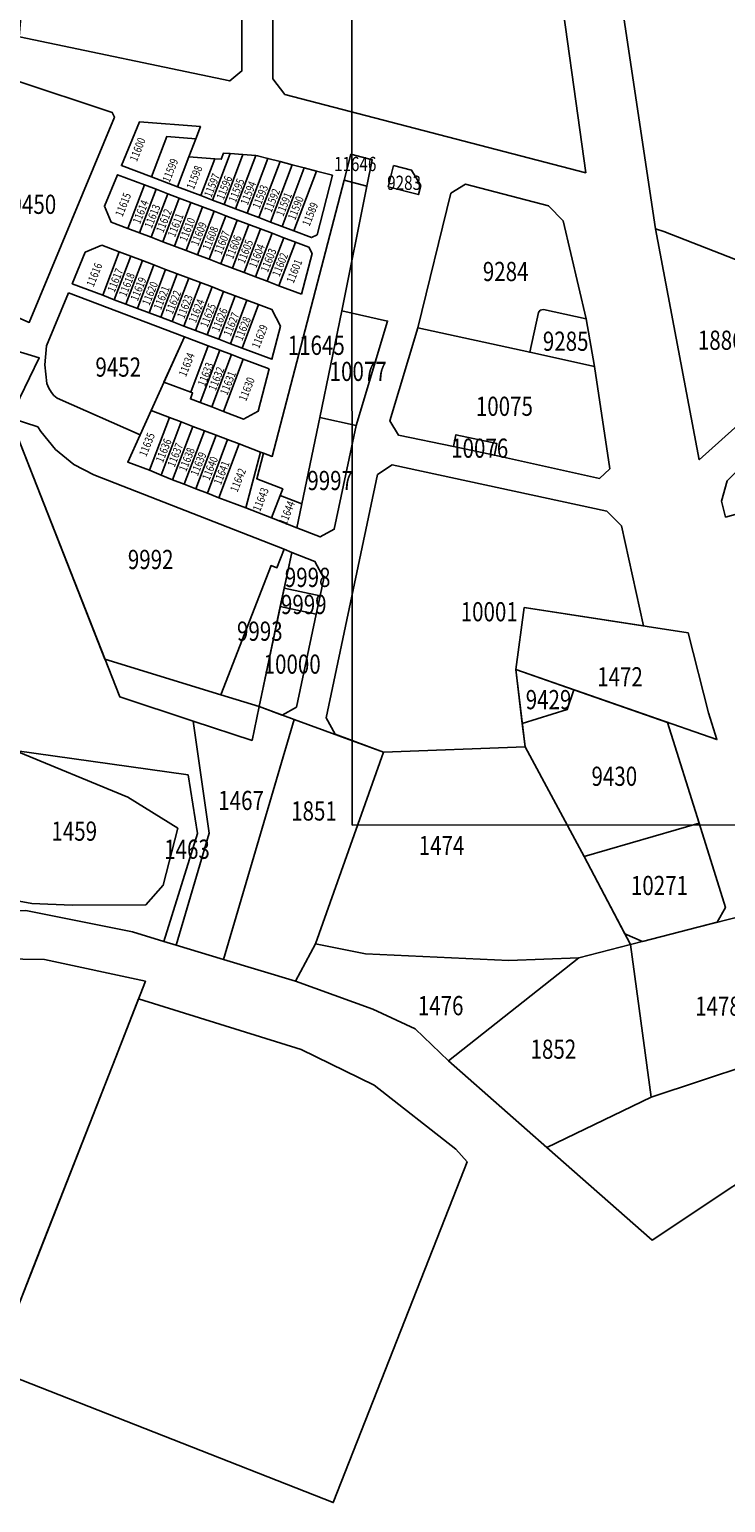
# Model space of a CAD drawing. Units: metres. Extents: x 2159 to 17546, y -260 to 1915.
# Drawn here: x 3927 to 4268, y -76 to 648 of the extents above; entities that cross this region are included whole.
import ezdxf

# ---------------------------------------------------------------- set-up
doc = ezdxf.new("R2010")
doc.units = ezdxf.units.M
doc.layers.add('LOT', color=2, linetype='Continuous')
doc.layers.add('LOTNO', color=3, linetype='Continuous')
doc.styles.add('ROMANS', font='ROMANS.SHX', dxfattribs={"width": 0.785})
picture_1 = doc.add_image_def('image3.jpeg', size_in_pixel=(780, 1040))

msp = doc.modelspace()

# ---------------------------------------------------------------- linework, layer by layer
at = {"color": 10}
for points in [[(4195.05, 872.71), (4199.4, 871.12), (4211.78, 871.84), (4220.98, 867.07), (4247.92, 829.54), (4269.19, 798.37), (4303.02, 758.68), (4324.68, 729.29), (4336.82, 707), (4340.51, 692.07), (4342.79, 645.27), (4349.27, 621.39), (4372.13, 587.79), (4377.48, 569.93), (4378.82, 551.23), (4372.93, 538.57), (4335.78, 509.34), (4322.3, 496.29), (4280.02, 532.09), (4238.19, 548.44), (4233.98, 549.79), (4202.91, 757.17)], [(4233.98, 549.79), (4238.19, 548.44), (4280.02, 532.09), (4322.3, 496.29), (4255.57, 436.38)]]:
    msp.add_lwpolyline(points, close=True, dxfattribs=at)
at = {"layer": 'LOT'}
for points in [[(4046.11, 732.5), (4099.53, 732.49), (4099.53, 813.49), (4068.63, 813.49), (4059.66, 886.1), (4155.15, 897.76), (4199.81, 577.38), (4051.97, 615.77), (4046.07, 623.4), (4046.07, 624.2)], [(3982.79, 718.19), (3982.79, 712.2), (4030.9, 712.18), (4030.87, 628.39), (4030.87, 627.34), (4024.9, 622.49), (3921.62, 644.08), (3921.44, 644.12), (3921.44, 644.32), (3927.03, 709.16), (3931.34, 709.16), (3931.38, 718.19)], [(3918.82, 622.98), (3967.21, 606.92), (3968.24, 604.69), (3926.41, 503.88), (3920.75, 506.22), (3886.58, 516.6), (3885.1, 539.21), (3893.58, 564.8), (3903.34, 595.11)], [(4008.24, 594.08), (3993.97, 595.14), (3986.45, 575.29), (3971.65, 580.89), (3980.52, 602.29), (4010.49, 600.06)], [(4008.24, 594.08), (4004.86, 585.16), (3999.28, 570.43), (3986.45, 575.29), (3993.97, 595.14)], [(4016.42, 563.95), (4010.69, 566.11), (4017.55, 584.21), (4020.73, 583.97), (4021.83, 586.95), (4025.04, 586.75)], [(4022.11, 561.79), (4016.42, 563.95), (4025.04, 586.75), (4031.38, 586.28)], [(4027.8, 559.64), (4022.11, 561.79), (4031.38, 586.28), (4037.69, 585.79)], [(4081.08, 573.72), (4084.35, 586.42), (4094.8, 583.71), (4092.25, 570.82)], [(4010.69, 566.11), (3999.28, 570.43), (4004.86, 585.16), (4017.55, 584.21)], [(4033.52, 557.48), (4027.8, 559.64), (4037.69, 585.79), (4038.56, 585.7), (4043.69, 584.36)], [(4039.21, 555.31), (4033.52, 557.48), (4043.69, 584.36), (4049.63, 582.82)], [(4044.94, 553.15), (4039.21, 555.31), (4049.63, 582.82), (4055.56, 581.28)], [(4050.63, 550.99), (4044.94, 553.15), (4055.56, 581.28), (4061.52, 579.73)], [(4056.35, 548.83), (4050.63, 550.99), (4061.52, 579.73), (4067.45, 578.19)], [(4105.39, 580.9), (4114.25, 578.61), (4118.7, 571.15), (4117.6, 566.62), (4102.7, 570.49)], [(3974.86, 549.96), (3966.69, 553.06), (3963.31, 560.86), (3969.79, 576.38), (3983, 571.38)], [(4049.73, 418.83), (4050.97, 422.04), (4038.14, 427.05), (4041.49, 439.64), (4045.8, 438.01), (4081.08, 573.72), (4092.25, 570.82), (4079.93, 509.49), (4069.11, 457.08), (4060.36, 414.67)], [(4075.39, 576.12), (4067.8, 546.89), (4065.08, 545.52), (4056.35, 548.83), (4067.45, 578.19)], [(4117.35, 501.24), (4133.46, 567.32), (4140.8, 571.71), (4181.46, 561.15), (4188.74, 553.67), (4200.02, 505.56), (4178.98, 510.18), (4177.46, 509.91), (4176.6, 508.66), (4172.26, 489.19)], [(3980.59, 547.8), (3974.86, 549.96), (3983, 571.38), (3988.69, 569.22)], [(3986.28, 545.64), (3980.59, 547.8), (3988.69, 569.22), (3994.41, 567.06)], [(3992, 543.48), (3986.28, 545.64), (3994.41, 567.06), (4000.11, 564.9)], [(3997.69, 541.32), (3992, 543.48), (4000.11, 564.9), (4005.83, 562.74)], [(4003.42, 539.16), (3997.69, 541.32), (4005.83, 562.74), (4011.52, 560.58)], [(4009.11, 537.01), (4003.42, 539.16), (4011.52, 560.58), (4017.24, 558.43)], [(4014.8, 534.85), (4009.11, 537.01), (4017.24, 558.43), (4022.93, 556.26)], [(4020.52, 532.69), (4014.8, 534.85), (4022.93, 556.26), (4028.62, 554.1)], [(4026.21, 530.53), (4020.52, 532.69), (4028.62, 554.1), (4034.35, 551.94)], [(4031.93, 528.37), (4026.21, 530.53), (4034.35, 551.94), (4040.04, 549.78)], [(4037.63, 526.21), (4031.93, 528.37), (4040.04, 549.78), (4045.76, 547.62)], [(4043.35, 524.05), (4037.63, 526.21), (4045.76, 547.62), (4051.45, 545.46)], [(4049.04, 521.89), (4043.35, 524.05), (4051.45, 545.46), (4057.18, 543.3)], [(4060.18, 517.68), (4049.04, 521.89), (4057.18, 543.3), (4063.83, 540.77), (4065.39, 537.69)], [(3962, 541.79), (3970.59, 538.53), (3962.48, 517.18), (3947.55, 522.83), (3953.96, 538.34)], [(3970.59, 538.53), (3976.28, 536.37), (3968.17, 514.98), (3962.48, 517.18)], [(3976.28, 536.37), (3981.97, 534.23), (3973.86, 512.87), (3968.17, 514.98)], [(3981.97, 534.23), (3987.69, 532.05), (3979.59, 510.71), (3973.86, 512.87)], [(3987.69, 532.05), (3993.38, 529.89), (3985.28, 508.55), (3979.59, 510.71)], [(3993.38, 529.89), (3999.1, 527.73), (3991, 506.39), (3985.28, 508.55)], [(3999.1, 527.73), (4004.8, 525.62), (3996.69, 504.23), (3991, 506.39)], [(4004.8, 525.62), (4010.49, 523.46), (4002.42, 502.07), (3996.69, 504.23)], [(4010.49, 523.46), (4016.21, 521.26), (4008.11, 499.91), (4002.42, 502.07)], [(4016.21, 521.26), (4021.9, 519.1), (4013.8, 497.75), (4008.11, 499.91)], [(3945.69, 518.32), (4002.66, 496.76), (3980.83, 448.64), (3940.17, 466.59), (3938.55, 467.91), (3937.31, 469.48), (3936, 471.61), (3935, 473.9), (3934.03, 483), (3934.82, 492.42)], [(4021.9, 519.1), (4027.62, 516.96), (4019.52, 495.59), (4013.8, 497.75)], [(4027.62, 516.96), (4033.31, 514.78), (4025.21, 493.39), (4019.52, 495.59)], [(4033.31, 514.78), (4039.04, 512.62), (4030.93, 491.28), (4025.21, 493.39)], [(4039.04, 512.62), (4045.66, 510.11), (4049.83, 502.05), (4045.59, 485.73), (4030.93, 491.28)], [(4079.93, 509.49), (4102.46, 504.51), (4087.01, 453.23), (4069.11, 457.08)], [(4172.26, 489.19), (4176.6, 508.66), (4177.46, 509.91), (4178.98, 510.18), (4200.02, 505.56), (4204.09, 482.2)], [(4117.35, 501.24), (4172.26, 489.19), (4204.09, 482.2), (4211.6, 431.99), (4206.53, 427.23), (4154.91, 438.6), (4156.15, 444.36), (4136.01, 448.69), (4134.8, 442.93), (4107.84, 448.46), (4103.63, 455.58)], [(4005.73, 469.52), (3992.56, 474.5), (4002.66, 496.76), (4014.38, 492.33)], [(4010.38, 464.46), (4005.55, 466.28), (4006.62, 469.19), (4005.73, 469.52), (4014.38, 492.33), (4020.07, 490.17)], [(4016.07, 462.31), (4010.38, 464.46), (4020.07, 490.17), (4025.76, 488.01)], [(4021.76, 460.15), (4016.07, 462.31), (4025.76, 488.01), (4031.49, 485.85)], [(4044.35, 480.98), (4038.94, 460.18), (4031.69, 456.39), (4021.76, 460.15), (4031.49, 485.85)], [(3916.99, 457), (3930.62, 452.5), (3932.03, 450.24), (3939.38, 441.37), (3948.34, 434.1), (3958.07, 428.91), (4051.59, 392.41), (4048.04, 383.32), (4045.21, 384.43), (4020.45, 321), (3963.59, 338.39)], [(3986.23, 460.55), (3995.35, 457.1), (3985.45, 431.26), (3974.76, 435.26), (3980.83, 448.64)], [(3995.35, 457.1), (4001.04, 454.95), (3991.17, 428.83), (3985.45, 431.26)], [(4069.11, 457.08), (4087.01, 453.23), (4076.21, 402.26), (4069.28, 398.52), (4057.94, 402.95)], [(4001.04, 454.95), (4006.76, 452.79), (3996.86, 426.61), (3991.17, 428.83)], [(4006.76, 452.79), (4012.45, 450.63), (4002.55, 424.4), (3996.86, 426.61)], [(4012.45, 450.63), (4018.18, 448.47), (4008.24, 422.18), (4002.55, 424.4)], [(4134.8, 442.93), (4136.01, 448.69), (4156.15, 444.36), (4154.91, 438.6)], [(4018.18, 448.47), (4023.87, 446.31), (4013.9, 419.96), (4008.24, 422.18)], [(4023.87, 446.31), (4029.59, 444.15), (4019.59, 417.74), (4013.9, 419.96)], [(4029.59, 444.15), (4040.07, 440.18), (4032.87, 412.75), (4019.59, 417.74)], [(4040.07, 440.18), (4041.49, 439.64), (4038.14, 427.05), (4050.97, 422.04), (4049.73, 418.83), (4045.42, 407.84), (4032.87, 412.75)], [(4169.46, 363.77), (4165.46, 333.41), (4170.01, 295.37), (4100.49, 292.81), (4076.66, 301.54), (4072.21, 309.61), (4097.49, 429.15), (4104.73, 433.84), (4210.09, 411.14), (4217.36, 403.89), (4228.12, 354.76)], [(4266.4, 416.08), (4269.26, 426.12), (4274.76, 431.66), (4290.02, 422.45), (4292.02, 414.68), (4268.5, 408.26)], [(4057.94, 402.95), (4045.42, 407.84), (4049.73, 418.83), (4060.36, 414.67)], [(4039.31, 315.17), (4020.45, 321), (4045.21, 384.43), (4048.04, 383.32), (4051.59, 392.41), (4055.38, 390.86)], [(4055.38, 390.86), (4066.73, 386.43), (4071.14, 378.25), (4069.28, 369.56), (4051.66, 373.3)], [(4051.66, 373.3), (4069.28, 369.56), (4067.39, 360.52), (4049.73, 364.25)], [(4049.73, 364.25), (4067.39, 360.52), (4057.73, 314.89), (4050.69, 310.93), (4039.31, 315.17)], [(4169.46, 363.77), (4250.16, 351.33), (4260.16, 312.06), (4264.23, 298.95), (4165.46, 333.41)], [(4168.63, 306.9), (4165.46, 333.41), (4194, 323.45), (4190.67, 313.74)], [(4168.63, 306.9), (4190.67, 313.74), (4194, 323.45), (4239.99, 307.41), (4255.47, 257.94), (4199.09, 241.61), (4170.01, 295.37)], [(4006.97, 308.03), (4035.87, 298.57), (4039.31, 315.17), (4056.52, 308.75), (4021.8, 191.01), (3998.66, 197.99), (4014.73, 253.03)], [(4056.52, 308.75), (4100.49, 292.81), (4067.01, 198.65), (4057.14, 180.36), (4021.8, 191.01)], [(3919.41, 293.53), (4004.42, 281.58), (4009.07, 252.91), (3992.55, 199.83), (3977.1, 204.48), (3924.69, 215.03), (3902.58, 214.21), (3904.37, 222.74), (3927.69, 218.47), (3947.55, 217.64), (3983.69, 217.88), (3992.14, 227.45), (3999.38, 255.38), (3974.83, 270.76)], [(3919.41, 293.53), (3974.83, 270.76), (3999.38, 255.38), (3992.14, 227.45), (3983.69, 217.88), (3947.55, 217.64), (3927.69, 218.47), (3904.37, 222.74)], [(4100.49, 292.81), (4170.01, 295.37), (4199.09, 241.61), (4221.74, 198.28), (4196.36, 191.78), (4162.01, 190.41), (4091.63, 193.73), (4067.01, 198.65)], [(4199.09, 241.61), (4255.47, 257.94), (4268.44, 216.45), (4264.43, 209.22), (4227.71, 199.81), (4218.95, 203.6)], [(4221.74, 198.28), (4290.2, 215.82), (4291.4, 211.98), (4304.2, 147.32), (4231.92, 123.38)], [(4067.01, 198.65), (4091.63, 193.73), (4162.01, 190.41), (4196.36, 191.78), (4132.29, 141.11), (4116.04, 156.91), (4095.22, 166.5), (4057.14, 180.36)], [(4132.29, 141.11), (4196.36, 191.78), (4221.74, 198.28), (4231.92, 123.38), (4180.67, 98.68)], [(3980.14, 171.62), (4060.01, 146.8), (4095.84, 129.2), (4135.91, 97.85), (4141.46, 91.5), (4136.43, 78.72), (4075.77, -75.76), (3908.77, -10.18), (3928.4, 39.76), (3968.95, 142.92)], [(4304.2, 147.32), (4309.82, 118.88), (4312.16, 106.2), (4232.5, 53.14), (4180.67, 98.68), (4231.92, 123.38)]]:
    msp.add_lwpolyline(points, close=True, dxfattribs=at)
for points in [[(3881.68, 501.5), (3931.31, 486.42), (3916.99, 457), (3970.86, 319.89), (4006.97, 308.03), (4014.73, 253.03), (3998.66, 197.99), (3992.55, 199.83), (4009.07, 252.91), (4004.42, 281.58), (3919.41, 293.53)], [(3901.65, 191.45), (3933.86, 190.89), (3983.52, 180.27), (3969, 143.05), (3928.44, 39.88), (3885.75, -68.73)]]:
    msp.add_lwpolyline(points, dxfattribs=at)

# ---------------------------------------------------------------- texts
at = {"layer": 'LOTNO', "style": 'ROMANS', "width": 0.785}
for s, p in [('11600', (3979.27, 582.5)), ('11599', (3995.31, 572.26)), ('11598', (4007.21, 568.8)), ('11597', (4015.83, 564.92)), ('11596', (4021.87, 563.74)), ('11595', (4027.87, 562.43)), ('11594', (4033.7, 561.11)), ('11615', (3972.18, 555.43)), ('11593', (4039.52, 559.31)), ('11592', (4045.35, 557.46)), ('11591', (4051.18, 555.61)), ('11590', (4057.01, 553.75)), ('11614', (3980.8, 551.86)), ('11613', (3986.53, 549.7)), ('11612', (3992.22, 547.53)), ('11589', (4064.05, 550.74)), ('11611', (3997.94, 545.37)), ('11610', (4003.67, 543.21)), ('11609', (4009.36, 541.06)), ('11608', (4015.05, 538.91)), ('11607', (4020.74, 536.74)), ('11606', (4026.46, 534.58)), ('11605', (4032.15, 532.42)), ('11604', (4037.88, 530.26)), ('11603', (4043.6, 528.11)), ('11602', (4049.29, 525.95)), ('11616', (3957.99, 521)), ('11617', (3968.3, 518.27)), ('11618', (3973.99, 516.14)), ('11601', (4056.26, 522.76)), ('11619', (3979.68, 513.99)), ('11620', (3985.4, 511.82)), ('11621', (3991.09, 509.66)), ('11622', (3996.82, 507.5)), ('11623', (4002.51, 505.36)), ('11624', (4008.23, 503.21)), ('11625', (4013.92, 501.03)), ('11626', (4019.61, 498.87)), ('11627', (4025.34, 496.69)), ('11628', (4031.03, 494.55)), ('11629', (4039.3, 490.69)), ('11634', (4003.37, 476.85)), ('11633', (4012.68, 472.1)), ('11632', (4017.96, 469.95)), ('11631', (4023.65, 467.79)), ('11630', (4032.92, 464.83)), ('11635', (3983.88, 437.59)), ('11636', (3992.05, 434.65)), ('11637', (3997.78, 432.46)), ('11638', (4003.47, 430.28)), ('11639', (4009.19, 428.09)), ('11640', (4014.88, 425.9)), ('11641', (4020.54, 423.71)), ('11642', (4028.64, 420.13)), ('11643', (4039.8, 410.64)), ('11644', (4052.67, 404.05))]:
    msp.add_text(s, height=4, rotation=68.19859, dxfattribs=at).set_placement(p)
for s, height, p in [('11646', 7, (4076.14, 578.16)), ('9283', 7, (4102.24, 568.92)), ('9450', 9.436, (3917.22, 557.14)), ('9284', 9.436, (4149.23, 524.15)), ('9285', 9.436, (4178.72, 489.9)), ('1886', 9.436, (4254.88, 490.39)), ('11645', 9.436, (4053.38, 487.9)), ('9452', 9.436, (3958.91, 477.19)), ('10077', 9.436, (4073.97, 475.07)), ('10075', 9.436, (4145.8, 457.95)), ('10076', 9.436, (4133.67, 437.35)), ('9997', 9.436, (4063.02, 421.5)), ('9992', 9.436, (3974.84, 382.71)), ('9998', 9.436, (4051.95, 373.92)), ('9999', 9.436, (4050.05, 360.62)), ('10001', 9.436, (4138.36, 357.03)), ('9993', 9.436, (4028.46, 347.5)), ('10000', 9.436, (4041.56, 331.3)), ('1472', 9.436, (4205.41, 325.07)), ('9429', 9.436, (4170.3, 313.87)), ('9430', 9.436, (4202.62, 276.24)), ('1467', 9.436, (4019.27, 264.35)), ('1851', 9.436, (4055.07, 259.19)), ('1459', 9.436, (3937.29, 249.29)), ('1463', 9.436, (3992.7, 240.39)), ('1474', 9.436, (4117.73, 242.2)), ('10271', 9.436, (4221.98, 222.58)), ('1476', 9.436, (4117.3, 163.58)), ('1478', 9.436, (4253.52, 163.3)), ('1852', 9.436, (4172.68, 142.19))]:
    msp.add_text(s, height=height, dxfattribs=at).set_placement(p)

# ---------------------------------------------------------------- referenced raster images: frames only (the image files are external)
at = {"color": 10}
image = msp.add_image(picture_1, insert=(4085.04, 256.99), size_in_units=(704.52, 939.36), rotation=0.01241, dxfattribs=at)
image.dxf.flags = 7

doc.saveas('drawing.dxf')
